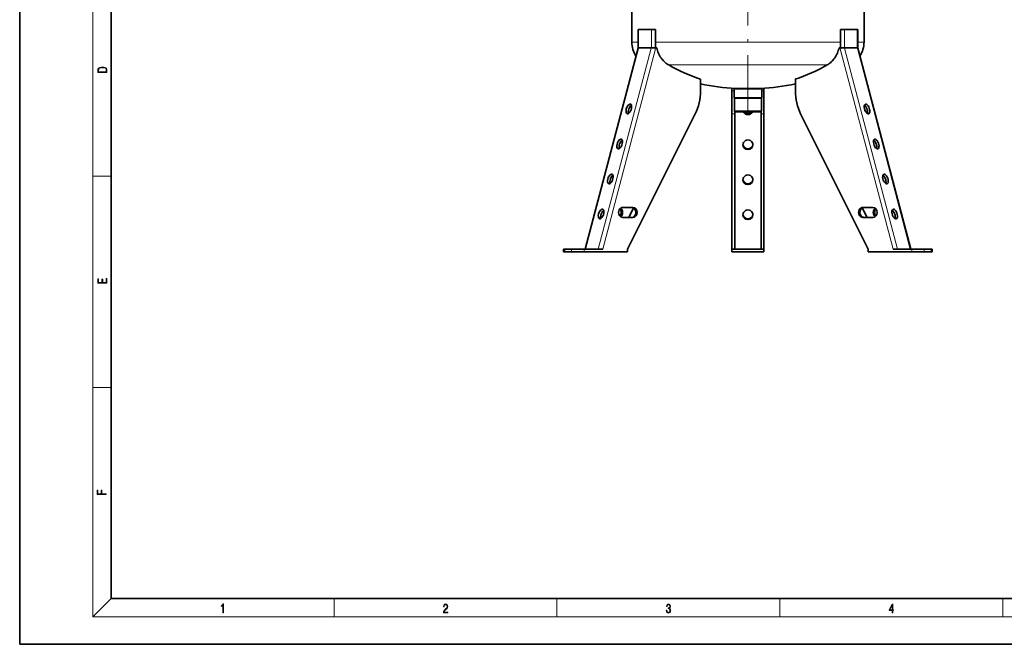
# Model space of a CAD drawing. Extents: x 0 to 420, y 0 to 297.
# Drawn here: x 0 to 215, y 0 to 137 of the extents above; entities that cross this region are included whole.
import ezdxf

# ---------------------------------------------------------------- set-up
doc = ezdxf.new("R2010")
doc.units = 0
doc.linetypes.add('DASHDOT', pattern=[18.5, 12, -3, 0.5, -3])

msp = doc.modelspace()

# ---------------------------------------------------------------- linework, layer by layer
at = {"color": 7, "lineweight": 35}
for p, q in [((0, 297), (0, 0)), ((20, 287), (20, 10)), ((133.88, 136.04), (133.88, 147.09)), ((184.68, 136.04), (184.68, 147.09)), ((133.88, 136.04), (133.88, 131.64)), ((184.68, 136.04), (184.68, 131.64)), ((135.27, 134.41), (135.36, 134.41)), ((135.27, 134.41), (135.27, 130.49)), ((138.16, 134.41), (135.36, 134.41)), ((138.16, 134.41), (139.03, 134.41)), ((139.03, 130.49), (139.03, 134.41)), ((179.53, 130.49), (179.53, 134.41)), ((179.53, 134.41), (180.39, 134.41)), ((183.19, 134.41), (180.39, 134.41)), ((183.19, 134.41), (183.29, 134.41)), ((183.29, 130.49), (183.29, 134.41)), ((123.67, 86.41), (135.25, 130.32)), ((139.03, 130.41), (139.03, 130.49)), ((139.12, 130.41), (139.03, 130.41)), ((139.12, 130.41), (139.36, 130.41)), ((179.44, 130.41), (179.2, 130.41)), ((179.44, 130.41), (179.53, 130.41)), ((179.53, 130.41), (179.53, 130.49)), ((194.89, 86.41), (183.31, 130.32)), ((148.9, 123.53), (148.9, 120.96)), ((169.65, 123.53), (169.65, 120.96)), ((155.78, 121.54), (155.78, 120.96)), ((155.78, 115.96), (155.78, 120.96)), ((156.26, 121.41), (161.92, 121.41)), ((156.26, 121.41), (156.26, 119.44)), ((156.38, 121.5), (156.38, 121.41)), ((156.58, 121.49), (161.65, 121.49)), ((156.58, 121.49), (156.58, 121.41)), ((161.65, 121.49), (161.98, 121.49)), ((161.92, 121.41), (162.29, 121.41)), ((161.98, 121.49), (161.98, 121.41)), ((162.18, 121.5), (162.18, 121.41)), ((162.29, 121.41), (162.29, 119.44)), ((162.78, 121.54), (162.78, 120.96)), ((162.78, 115.96), (162.78, 120.96)), ((156.26, 119.44), (161.92, 119.44)), ((156.31, 119.41), (156.26, 119.44)), ((156.31, 119.41), (161.88, 119.41)), ((156.31, 119.41), (156.31, 116.56)), ((161.88, 119.41), (162.25, 119.41)), ((161.92, 119.44), (162.29, 119.44)), ((162.25, 119.41), (162.29, 119.44)), ((162.25, 119.41), (162.25, 116.56)), ((156.31, 116.56), (161.88, 116.56)), ((156.45, 116.41), (156.31, 116.56)), ((156.38, 115.96), (156.38, 116.49)), ((156.45, 116.41), (161.76, 116.41)), ((161.76, 116.41), (162.11, 116.41)), ((161.88, 116.56), (162.25, 116.56)), ((162.11, 116.41), (162.25, 116.56)), ((162.18, 115.96), (162.18, 116.49)), ((147.74, 115.96), (132.97, 86.41)), ((155.78, 115.96), (155.78, 86.41)), ((156.38, 115.96), (156.38, 86.41)), ((162.18, 115.96), (162.18, 86.41)), ((162.78, 115.96), (162.78, 86.41)), ((170.81, 115.96), (185.59, 86.41)), ((134.11, 95.51), (131.95, 95.51)), ((134.26, 95.39), (133.22, 93.31)), ((184.3, 95.39), (185.34, 93.31)), ((184.44, 95.51), (186.61, 95.51)), ((131.95, 93.31), (134.11, 93.31)), ((186.61, 93.31), (184.44, 93.31)), ((118.94, 86.41), (119.21, 86.41)), ((118.94, 86.41), (118.94, 85.81)), ((119.21, 86.41), (120.71, 86.41)), ((120.71, 86.41), (123.44, 86.41)), ((127.54, 86.41), (123.44, 86.41)), ((132.97, 86.41), (132.97, 85.81)), ((155.78, 86.41), (156.38, 86.41)), ((155.78, 86.41), (155.78, 85.81)), ((156.38, 86.41), (162.18, 86.41)), ((162.18, 86.41), (162.78, 86.41)), ((162.78, 86.41), (162.78, 85.81)), ((185.59, 86.41), (185.59, 85.81)), ((191.02, 86.41), (195.11, 86.41)), ((195.11, 86.41), (197.85, 86.41)), ((197.85, 86.41), (199.35, 86.41)), ((199.35, 86.41), (199.61, 86.41)), ((199.61, 86.41), (199.61, 85.81)), ((118.94, 85.81), (119.21, 85.81)), ((119.21, 85.81), (120.71, 85.81)), ((120.71, 85.81), (123.44, 85.81)), ((132.97, 85.81), (123.44, 85.81)), ((155.78, 85.81), (162.78, 85.81)), ((195.11, 85.81), (185.59, 85.81)), ((195.11, 85.81), (197.85, 85.81)), ((197.85, 85.81), (199.35, 85.81)), ((199.35, 85.81), (199.61, 85.81)), ((20, 10), (410, 10)), ((0, 0), (420, 0))]:
    msp.add_line(p, q, dxfattribs=at)
at = {"color": 7, "lineweight": 13}
for p, q in [((16, 291), (16, 6)), ((135.36, 134.41), (135.36, 130.49)), ((138.16, 130.49), (138.16, 134.41)), ((180.39, 134.41), (180.39, 130.49)), ((183.19, 130.49), (183.19, 134.41)), ((133.88, 131.64), (135.27, 131.64)), ((139.03, 131.64), (179.53, 131.64)), ((183.29, 131.64), (184.68, 131.64)), ((123.76, 86.41), (135.34, 130.34)), ((126.56, 86.41), (138.14, 130.34)), ((127.54, 86.41), (139.07, 130.14)), ((135.27, 130.49), (135.36, 130.49)), ((138.14, 130.34), (135.34, 130.34)), ((138.16, 130.49), (135.36, 130.49)), ((138.16, 130.49), (139.03, 130.49)), ((191.02, 86.41), (179.48, 130.14)), ((179.53, 130.49), (180.39, 130.49)), ((183.19, 130.49), (180.39, 130.49)), ((192, 86.41), (180.41, 130.34)), ((183.21, 130.34), (180.41, 130.34)), ((183.19, 130.49), (183.29, 130.49)), ((194.8, 86.41), (183.21, 130.34)), ((141.96, 126.64), (176.6, 126.64)), ((155.78, 120.96), (156.26, 120.96)), ((156.48, 121.41), (156.48, 121.49)), ((162.08, 121.49), (162.08, 121.41)), ((162.29, 120.96), (162.78, 120.96)), ((156.48, 86.41), (156.48, 116.41)), ((162.08, 116.41), (162.08, 86.41)), ((155.78, 115.96), (156.38, 115.96)), ((162.18, 115.96), (162.78, 115.96)), ((16, 102.33), (20, 102.33)), ((119.21, 86.41), (119.21, 85.81)), ((120.71, 86.41), (120.71, 85.81)), ((123.44, 86.41), (123.44, 85.81)), ((195.11, 86.41), (195.11, 85.81)), ((197.85, 86.41), (197.85, 85.81)), ((199.35, 86.41), (199.35, 85.81)), ((16, 56.17), (20, 56.17)), ((20, 10), (16, 6)), ((68.75, 6), (68.75, 10)), ((117.5, 6), (117.5, 10)), ((166.25, 6), (166.25, 10)), ((215, 6), (215, 10)), ((414, 6), (16, 6))]:
    msp.add_line(p, q, dxfattribs=at)
at = {"color": 7, "linetype": 'DASHDOT', "lineweight": 13}
msp.add_line((159.28, 116.76), (159.28, 235.33), dxfattribs=at)
at = {"color": 7, "linetype": 'DASHDOT', "lineweight": 13, "ltscale": 0.152181}
msp.add_line((159.28, 121.99), (159.28, 115.91), dxfattribs=at)
at = {"color": 7, "lineweight": 35}
for points in [[(139.36, 130.41), (139.43, 130.12), (139.51, 129.82), (139.6, 129.54), (139.71, 129.25), (139.83, 128.98), (139.97, 128.71), (140.12, 128.45), (140.28, 128.2), (140.36, 128.08), (140.45, 127.96), (140.54, 127.85), (140.64, 127.74), (140.8, 127.55), (140.98, 127.37), (141.16, 127.21), (141.35, 127.05), (141.55, 126.9), (141.75, 126.77), (141.96, 126.64)], [(179.2, 130.41), (179.13, 130.12), (179.05, 129.82), (178.95, 129.54), (178.84, 129.25), (178.72, 128.98), (178.59, 128.71), (178.44, 128.45), (178.28, 128.2), (178.1, 127.97), (178.01, 127.85), (177.92, 127.74), (177.75, 127.55), (177.58, 127.37), (177.4, 127.21), (177.21, 127.05), (177.01, 126.9), (176.81, 126.77), (176.6, 126.64)]]:
    msp.add_lwpolyline(points, dxfattribs=at)
at = {"color": 7, "lineweight": 13}
for points in [[(17.09, 125.37), (17.09, 125.02), (19.09, 125.02), (19.09, 125.43), (19.08, 125.68), (19.01, 125.88), (18.87, 126.01), (18.67, 126.11), (18.41, 126.17), (18.09, 126.19), (17.79, 126.17), (17.54, 126.12), (17.35, 126.03), (17.2, 125.91), (17.11, 125.71), (17.09, 125.47)], [(18.93, 125.15), (17.26, 125.15), (17.26, 125.43), (17.27, 125.66), (17.35, 125.83), (17.47, 125.93), (17.63, 125.99), (17.84, 126.04), (18.09, 126.05), (18.36, 126.04), (18.58, 125.99), (18.74, 125.92), (18.85, 125.82), (18.92, 125.66), (18.93, 125.44)], [(19.09, 78.94), (19.09, 79.95), (18.93, 79.95), (18.93, 79.08), (18.15, 79.08), (18.15, 79.85), (17.98, 79.85), (17.98, 79.08), (17.26, 79.08), (17.26, 79.93), (17.09, 79.93), (17.09, 78.94)], [(18.92, 32.78), (18.92, 32.92), (17.97, 32.92), (17.97, 33.66), (17.81, 33.66), (17.81, 32.92), (17.09, 32.92), (17.09, 33.73), (16.92, 33.73), (16.92, 32.78)], [(44.41, 6.87), (44.55, 6.87), (44.55, 8.82), (44.42, 8.82), (44.39, 8.64), (44.32, 8.52), (44.21, 8.45), (44.06, 8.44), (44.05, 8.44), (44.05, 8.32), (44.07, 8.32), (44.27, 8.34), (44.41, 8.42)], [(92.67, 6.87), (93.61, 6.87), (93.61, 7.03), (92.81, 7.03), (92.83, 7.17), (92.9, 7.29), (92.99, 7.41), (93.12, 7.52), (93.34, 7.68), (93.51, 7.86), (93.59, 8.04), (93.62, 8.26), (93.59, 8.49), (93.5, 8.67), (93.36, 8.78), (93.18, 8.82), (92.98, 8.77), (92.84, 8.65), (92.74, 8.45), (92.71, 8.17), (92.84, 8.17), (92.87, 8.38), (92.93, 8.53), (93.03, 8.62), (93.18, 8.66), (93.3, 8.63), (93.4, 8.55), (93.46, 8.42), (93.49, 8.25), (93.46, 8.09), (93.4, 7.95), (93.24, 7.8), (93.03, 7.63), (92.87, 7.48), (92.76, 7.31), (92.69, 7.14), (92.67, 6.93)], [(141.43, 7.43), (141.43, 7.43), (141.46, 7.17), (141.55, 6.98), (141.7, 6.86), (141.9, 6.82), (142.09, 6.86), (142.24, 6.98), (142.34, 7.16), (142.37, 7.4), (142.35, 7.57), (142.3, 7.72), (142.23, 7.82), (142.12, 7.89), (142.27, 8.06), (142.32, 8.32), (142.29, 8.52), (142.21, 8.68), (142.08, 8.78), (141.91, 8.82), (141.73, 8.78), (141.59, 8.67), (141.51, 8.48), (141.47, 8.24), (141.6, 8.24), (141.62, 8.42), (141.68, 8.56), (141.78, 8.64), (141.91, 8.67), (142.02, 8.64), (142.11, 8.57), (142.17, 8.46), (142.19, 8.32), (142.17, 8.15), (142.1, 8.04), (142, 7.97), (141.85, 7.94), (141.8, 7.95), (141.8, 7.8), (141.86, 7.81), (142.02, 7.78), (142.14, 7.71), (142.2, 7.58), (142.23, 7.41), (142.2, 7.22), (142.14, 7.08), (142.03, 6.99), (141.89, 6.97), (141.76, 7), (141.65, 7.09), (141.59, 7.23), (141.57, 7.43)], [(190.81, 6.87), (190.95, 6.87), (190.95, 7.36), (191.14, 7.36), (191.14, 7.5), (190.95, 7.5), (190.95, 8.76), (190.8, 8.76), (190.18, 7.5), (190.18, 7.36), (190.81, 7.36)], [(190.81, 7.5), (190.31, 7.5), (190.81, 8.53)]]:
    msp.add_lwpolyline(points, close=True, dxfattribs=at)
at = {"color": 7, "lineweight": 35}
for centre, radius, start, end in [((139.46, 131.64), 5.58, 180, 213.1929), ((179.09, 131.64), 5.58, 326.8069, 360), ((134.59, 130.49), 0.673, 345.3435, 0.073), ((183.96, 130.49), 0.673, 179.927, 194.6565), ((159.28, 171.58), 50.17, 258.066, 266.915), ((159.28, 171.58), 50.17, 273.085, 281.9339)]:
    msp.add_arc(centre, radius, start, end, dxfattribs=at)
at = {"color": 7, "lineweight": 13}
for centre, major_axis, ratio, start_param, end_param in [((135.92, 130.14), (-0.677, 0.179), 0.145667, 5.778574, 6.283142), ((134.93, 130.49), (0, 0.5), 0.866025, 4.416767, 4.712389), ((137.73, 130.49), (0, 0.5), 0.866025, 4.416767, 4.712389), ((138.72, 130.14), (-0.677, 0.179), 0.145667, 4.207777, 5.778574), ((138.08, 130.49), (0, 1.2), 0.866025, 4.416767, 4.650309), ((180.48, 130.49), (0, 1.2), 0.866025, 1.632877, 1.866418), ((179.83, 130.14), (-0.677, -0.179), 0.145667, 3.646204, 5.217001), ((180.83, 130.49), (0, 0.5), 0.866025, 1.570796, 1.866418), ((183.63, 130.49), (0, 0.5), 0.866025, 1.570796, 1.866418), ((182.63, 130.14), (-0.677, -0.179), 0.145667, 3.141636, 3.646204)]:
    msp.add_ellipse(centre, major_axis=major_axis, ratio=ratio, start_param=start_param, end_param=end_param, dxfattribs=at)
at = {"color": 7, "lineweight": 35}
for centre, major_axis, ratio, start_param, end_param in [((161.03, 171.59), (-0.01, -50.05), 0.865984, 5.827728, 5.999808), ((157.57, 171.45), (-0.17, -49.91), 0.866936, 0.286825, 0.459163), ((140.24, 120.96), (0, 10), 0.866025, 4.18879, 4.712389), ((178.31, 120.96), (0, 10), 0.866025, 1.570796, 2.094395), ((133.23, 117.03), (0.36, 1.04), 0.478311, 1.737439, 3.141706), ((133.23, 117.03), (0.36, 1.04), 0.478311, 0.000113, 1.737439), ((133.23, 117.03), (0.36, 1.04), 0.478311, 3.141706, 6.283299), ((133.73, 116.85), (0.36, 1.04), 0.478311, 0.524445, 2.617146), ((159.28, 116.85), (1.1, 0), 0.956621, 3.569933, 5.854845), ((159.28, 117.03), (1.1, 0), 0.956621, 3.762136, 5.662642), ((185.33, 117.03), (0.36, -1.04), 0.478311, 3.141479, 4.545747), ((184.83, 116.85), (0.36, -1.04), 0.478311, 1.404154, 2.617148), ((185.33, 117.03), (0.36, -1.04), 0.478311, 4.545747, 6.283072), ((185.33, 117.03), (0.36, -1.04), 0.478311, 6.283072, 9.424665), ((184.83, 116.85), (0.36, -1.04), 0.478311, 0.524447, 1.404154), ((131.21, 109.37), (0.36, 1.04), 0.478311, 0.000113, 1.737439), ((131.21, 109.37), (0.36, 1.04), 0.478311, 3.141706, 6.283299), ((131.71, 109.2), (0.36, 1.04), 0.478311, 0.524445, 2.617146), ((159.28, 109.2), (1.1, 0), 0.956621, 0, 3.141593), ((187.34, 109.37), (0.36, -1.04), 0.478311, 3.141479, 4.545747), ((186.85, 109.2), (0.36, -1.04), 0.478311, 1.404154, 2.617148), ((187.34, 109.37), (0.36, -1.04), 0.478311, 6.283072, 9.424665), ((131.21, 109.37), (0.36, 1.04), 0.478311, 1.737439, 3.141706), ((159.28, 109.37), (1.1, 0), 0.956621, 3.224704, 6.200069), ((159.28, 109.2), (1.1, 0), 0.956621, 3.141593, 6.283185), ((187.34, 109.37), (0.36, -1.04), 0.478311, 4.545747, 6.283072), ((186.85, 109.2), (0.36, -1.04), 0.478311, 0.524447, 1.404154), ((129.19, 101.72), (0.36, 1.04), 0.478311, 1.737439, 3.141706), ((129.19, 101.72), (0.36, 1.04), 0.478311, 0.000113, 1.737439), ((129.19, 101.72), (0.36, 1.04), 0.478311, 3.141706, 6.283299), ((129.69, 101.55), (0.36, 1.04), 0.478311, 0.524445, 2.617146), ((159.28, 101.55), (1.1, 0), 0.956621, 0, 3.141593), ((159.28, 101.72), (1.1, 0), 0.956621, 3.224704, 6.200069), ((159.28, 101.55), (1.1, 0), 0.956621, 3.141593, 6.283185), ((189.36, 101.72), (0.36, -1.04), 0.478311, 3.141479, 4.545747), ((188.87, 101.55), (0.36, -1.04), 0.478311, 1.404154, 2.617148), ((189.36, 101.72), (0.36, -1.04), 0.478311, 4.545747, 6.283072), ((189.36, 101.72), (0.36, -1.04), 0.478311, 6.283072, 9.424665), ((188.87, 101.55), (0.36, -1.04), 0.478311, 0.524447, 1.404154), ((127.17, 94.07), (0.36, 1.04), 0.478311, 0.000113, 1.737439), ((127.17, 94.07), (0.36, 1.04), 0.478311, 3.141706, 6.283299), ((127.67, 93.89), (0.36, 1.04), 0.478311, 0.524445, 1.737439), ((131.95, 94.41), (0, 1.1), 0.866025, 0, 3.141593), ((130.61, 94.41), (0, 1.1), 0.866025, 3.917915, 5.506863), ((130.91, 94.41), (0, 1.1), 0.866025, 3.715837, 5.708941), ((133.81, 94.41), (0, 1.1), 0.866025, 3.141593, 6.283185), ((134.11, 94.41), (0, 1.1), 0.866025, 3.141593, 6.283185), ((159.28, 93.89), (1.1, 0), 0.956621, 0, 3.141593), ((184.44, 94.41), (0, 1.1), 0.866025, 0, 3.141593), ((184.74, 94.41), (0, 1.1), 0.866025, 0, 3.141593), ((186.61, 94.41), (0, 1.1), 0.866025, 3.141593, 6.283185), ((187.64, 94.41), (0, 1.1), 0.866025, 0.574245, 2.567348), ((187.94, 94.41), (0, 1.1), 0.866025, 0.776322, 2.365271), ((191.38, 94.07), (0.36, -1.04), 0.478311, 3.141479, 4.545747), ((190.88, 93.89), (0.36, -1.04), 0.478311, 0.524447, 2.617148), ((191.38, 94.07), (0.36, -1.04), 0.478311, 6.283072, 9.424665), ((127.17, 94.07), (0.36, 1.04), 0.478311, 1.737439, 3.141706), ((127.67, 93.89), (0.36, 1.04), 0.478311, 1.737439, 2.617146), ((159.28, 94.07), (1.1, 0), 0.956621, 3.224704, 6.200069), ((159.28, 93.89), (1.1, 0), 0.956621, 3.141593, 6.283185), ((191.38, 94.07), (0.36, -1.04), 0.478311, 4.545747, 6.283072)]:
    msp.add_ellipse(centre, major_axis=major_axis, ratio=ratio, start_param=start_param, end_param=end_param, dxfattribs=at)

doc.saveas('drawing.dxf')
